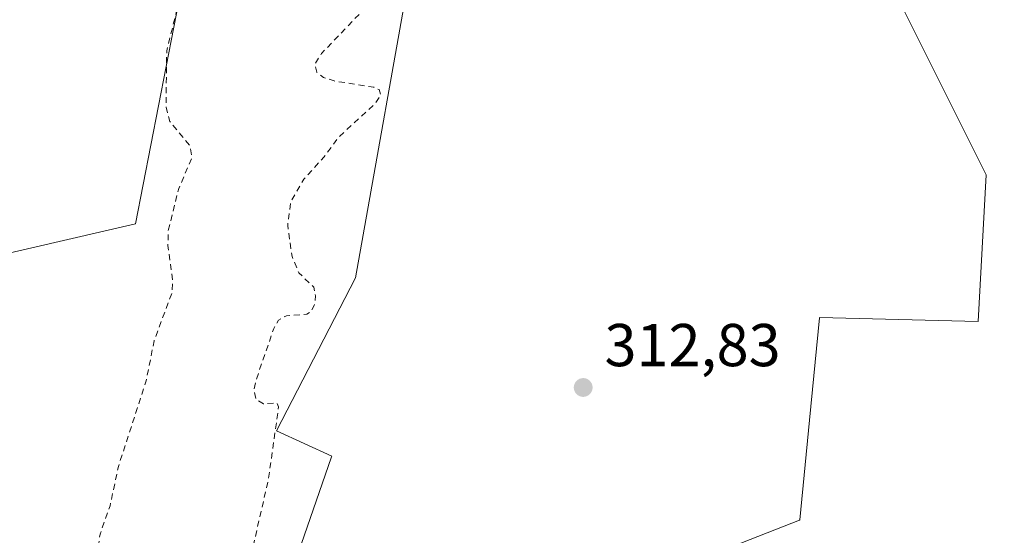
# Model space of a CAD drawing. Units: metres. Extents: x 614918 to 618388, y 4690051 to 4692422.
# Drawn here: x 616679 to 616842, y 4691044 to 4691129 of the extents above; entities that cross this region are included whole.
import ezdxf

# ---------------------------------------------------------------- set-up
doc = ezdxf.new("R2010")
doc.units = ezdxf.units.M
doc.header["$MEASUREMENT"] = 0
doc.linetypes.add('DGN Style 2', pattern=[1.6480167562047852, 0.988810053722871, -0.6592067024819142])
for name, color, linetype, lineweight in [('Arbolado forestal CxS', 92, 'Continuous', 0), ('Curva de nivel auxiliar', 30, 'DGN Style 2', 0), ('Pastizal CxS', 92, 'Continuous', 0), ('Punto de cota en terreno', 7, 'Continuous', 0), ('Rótulo de punto de cota en terreno', 7, 'Continuous', 0), ('Suelo desnudo CxS', 253, 'Continuous', 0)]:
    doc.layers.add(name, color=color, linetype=linetype, lineweight=lineweight)
doc.styles.add('Style-Arial', font='txt')

# ---------------------------------------------------------------- blocks, each defined once
blk = doc.blocks.new('5PATER')
at = {"layer": 'Suelo desnudo CxS', "linetype": 'Continuous', "lineweight": 0}
h = blk.add_hatch(color=51, dxfattribs=at)
edge = h.paths.add_edge_path()
edge.add_ellipse((0, 0), major_axis=(-0.1095731443231308, -0.1110710700762829), ratio=0.9994222409660322, start_angle=0, end_angle=360)

msp = doc.modelspace()

# ---------------------------------------------------------------- linework, layer by layer
at = {"layer": 'Arbolado forestal CxS', "color": 92, "linetype": 'Continuous', "lineweight": 0}
for points in [[(616680.1775000002, 4691264.819499999, 312.9799999999959), (616708.6058999998, 4691229.892300001, 313.0717000000004), (616725.7134999996, 4691210.0481, 311.9311000000016), (616747.1996999999, 4691235.467599999, 313.320200000002), (616755.0932, 4691251.615300001, 313.9274000000005), (616765.8907000005, 4691242.897100001, 313.6388000000007), (616774.9786, 4691235.0022, 314.1024999999936), (616775.0236999998, 4691234.963099999, 314.0993000000017), (616768.7721999995, 4691215.838300001, 313.8028000000049), (616754.1748000003, 4691193.797800001, 312.5660000000062), (616754.1617000002, 4691193.7237, 312.5657999999967), (616744.9055000005, 4691142.033700001, 313.0552000000025), (616735.0261000004, 4691086.544700001, 313.3911999999983), (616735.0214000001, 4691086.535499999, 313.3907999999938), (616735.0165999997, 4691086.5262, 313.3902999999991), (616721.9370999997, 4691061.182700001, 312.4934000000067), (616721.9461000003, 4691061.1786, 312.4940000000061), (616721.9550000001, 4691061.174500001, 312.4946999999956), (616731.0856999997, 4691056.982799999, 312.9070000000065), (616731.0579000004, 4691056.9023, 312.9069000000018), (616718.5749000004, 4691020.8157, 312.7201999999961)], [(616539.8578000005, 4691263.7499, 312.3549999999959), (616537.2143000001, 4691224.258099999, 312.6242000000057), (616532.8689000001, 4691199.338500001, 311.9220999999961), (616542.9937000005, 4691179.2905, 311.3564999999944), (616553.1031, 4691138.263499999, 311.8122000000003), (616566.1475000001, 4691083.971700001, 311.3396999999969), (616581.3481000002, 4691047.047700001, 311.8175000000047), (616578.7215, 4691018.800100001, 310.7819000000018), (616583.3173000002, 4690983.326300001, 309.695000000007), (616586.8419000005, 4690964.4233, 309.5031000000017), (616600.8687000005, 4690941.310500001, 310.2758000000031), (616610.3024000004, 4690923.149300001, 310.2874000000011), (616623.9681000002, 4690918.0581, 310.8485999999975), (616636.2931000004, 4690925.178900001, 312.7939000000042), (616650.9994999999, 4690965.0233, 312.6842000000034), (616661.1306999996, 4690998.105900001, 312.9918999999936), (616662.4441999998, 4691031.6095, 312.9388999999938), (616660.6506000003, 4691068.291099999, 313.0369000000064), (616670.2067, 4691088.913100001, 313.1156000000047), (616698.6054999996, 4691095.462300001, 312.8937000000006), (616711.2890999997, 4691160.676700001, 312.3919000000024), (616676.8938999996, 4691201.096999999, 313.0532999999996), (616655.8816999998, 4691260.878900001, 312.9045999999944)], [(616539.8578000005, 4691263.7499, 312.3549999999959), (616537.2143000001, 4691224.258099999, 312.6242000000057), (616532.8689000001, 4691199.338500001, 311.9220999999961), (616542.9937000005, 4691179.2905, 311.3564999999944), (616553.1031, 4691138.263499999, 311.8122000000003), (616566.1475000001, 4691083.971700001, 311.3396999999969), (616581.3481000002, 4691047.047700001, 311.8175000000047), (616578.7215, 4691018.800100001, 310.7819000000018), (616583.3173000002, 4690983.326300001, 309.695000000007), (616586.8419000005, 4690964.4233, 309.5031000000017), (616600.8687000005, 4690941.310500001, 310.2758000000031), (616610.3024000004, 4690923.149300001, 310.2874000000011), (616623.9681000002, 4690918.0581, 310.8485999999975), (616636.2931000004, 4690925.178900001, 312.7939000000042), (616650.9994999999, 4690965.0233, 312.6842000000034), (616661.1306999996, 4690998.105900001, 312.9918999999936), (616662.4441999998, 4691031.6095, 312.9388999999938), (616660.6506000003, 4691068.291099999, 313.0369000000064), (616670.2067, 4691088.913100001, 313.1156000000047), (616698.6054999996, 4691095.462300001, 312.8937000000006), (616711.2890999997, 4691160.676700001, 312.3919000000024), (616676.8938999996, 4691201.096999999, 313.0532999999996), (616655.8816999998, 4691260.878900001, 312.9045999999944)], [(616774.9786, 4691235.0022, 314.1024999999936), (616775.0236999998, 4691234.963099999, 314.0993000000017), (616768.7721999995, 4691215.838300001, 313.8028000000049), (616754.1748000003, 4691193.797800001, 312.5660000000062), (616754.1617000002, 4691193.7237, 312.5657999999967), (616744.9055000005, 4691142.033700001, 313.0552000000025), (616735.0261000004, 4691086.544700001, 313.3911999999983), (616735.0214000001, 4691086.535499999, 313.3907999999938), (616735.0165999997, 4691086.5262, 313.3902999999991), (616721.9370999997, 4691061.182700001, 312.4934000000067), (616721.9461000003, 4691061.1786, 312.4940000000061), (616721.9550000001, 4691061.174500001, 312.4946999999956), (616731.0856999997, 4691056.982799999, 312.9070000000065), (616731.0579000004, 4691056.9023, 312.9069000000018), (616718.5749000004, 4691020.8157, 312.7201999999961)], [(616793.4462000001, 4691040.475299999, 312.8307000000059), (616808.5491000004, 4691046.3869, 313.2173000000039), (616808.5637999997, 4691046.469000001, 313.2176999999938), (616810.1841000002, 4691062.9308, 313.030899999998), (616811.8464000003, 4691079.8903, 313.2780999999959), (616811.8547, 4691079.975099999, 313.277900000001), (616838.1039000005, 4691079.318499999, 313.146900000007), (616838.1123000003, 4691079.318299999, 313.1465999999928), (616838.1206999999, 4691079.3181, 313.1462999999931), (616839.4335000003, 4691103.625200001, 313.2421000000031), (616825.6442, 4691131.216200001, 313.323000000004), (616813.1688000001, 4691172.6033, 313.4532999999938), (616801.1168999998, 4691196.438300001, 313.4939000000013), (616797.0466999998, 4691215.8463, 313.5014999999985), (616826.4396000003, 4691190.326500001, 314.1202999999951), (616877.6886999998, 4691144.6961, 314.1463999999978), (616893.6370999999, 4691130.616900001, 314.2084999999934), (616939.5493000001, 4691074.8543, 314.0051999999997), (616911.0714999996, 4691049.483100001, 315.1245000000054), (616900.7133, 4691045.516100001, 314.727899999998), (616900.7406000001, 4691045.4497, 314.7315999999992), (616886.6681000004, 4691040.060500001, 315.2526999999973)], [(616793.4462000001, 4691040.475299999, 312.8307000000059), (616808.5491000004, 4691046.3869, 313.2173000000039), (616808.5637999997, 4691046.469000001, 313.2176999999938), (616810.1841000002, 4691062.9308, 313.030899999998), (616811.8464000003, 4691079.8903, 313.2780999999959), (616811.8547, 4691079.975099999, 313.277900000001), (616838.1039000005, 4691079.318499999, 313.146900000007), (616838.1123000003, 4691079.318299999, 313.1465999999928), (616838.1206999999, 4691079.3181, 313.1462999999931), (616839.4335000003, 4691103.625200001, 313.2421000000031), (616825.6442, 4691131.216200001, 313.323000000004), (616813.1688000001, 4691172.6033, 313.4532999999938), (616801.1168999998, 4691196.438300001, 313.4939000000013), (616797.0466999998, 4691215.8463, 313.5014999999985)]]:
    msp.add_polyline3d(points, dxfattribs=at)
at = {"layer": 'Curva de nivel auxiliar', "color": 30, "linetype": 'DGN Style 2', "lineweight": 0, "elevation": 312.5, "flags": 128}
msp.add_lwpolyline([(616598.3899999997, 4691390.1601), (616597.4600000001, 4691390.390100001), (616596.0499999998, 4691389.9801), (616595.3499999996, 4691389.2601), (616594.6900000004, 4691387.1601), (616594.8200000003, 4691385.450099999), (616595.5499999998, 4691383.9901), (616596.6799999997, 4691382.9101), (616600.0999999996, 4691381.620100001), (616603.0999999996, 4691381.600099999), (616608.8099999996, 4691383.4001), (616609.8700000001, 4691383.280099999), (616611.2599999999, 4691382.300100001), (616612.6200000001, 4691380.190099999), (616613.1600000003, 4691377.6501), (616613, 4691375.6801), (616611.6799999997, 4691371.1601), (616611.8300000001, 4691369.3201), (616612.2699999996, 4691368.1601), (616613.3399999999, 4691366.720100001), (616616.6299999999, 4691364.0001), (616614.9800000006, 4691363.1801), (616606.7199999997, 4691362.270099999), (616604.9199999999, 4691362.550100001), (616603.3499999996, 4691363.350099999), (616600.4900000002, 4691366.450099999), (616596.6600000003, 4691369.670100001), (616593.8300000001, 4691375.460100001), (616588.3099999996, 4691384.9101), (616587.3700000001, 4691385.890100001), (616586.2400000002, 4691386.020099999), (616585.1100000005, 4691385.100099999), (616583.9000000004, 4691383.0001), (616583.3799999999, 4691381.1501), (616583.4500000002, 4691379.1801), (616584.9900000002, 4691376.380100001), (616589.3099999996, 4691372.380100001), (616589.8899999997, 4691371.3301), (616590.1500000004, 4691369.550100001), (616589.7400000002, 4691367.770099999), (616587.5599999996, 4691362.5601), (616587.9000000004, 4691356.300100001), (616585.6200000001, 4691352.4001), (616583.5899999999, 4691346.7301), (616581.9699999997, 4691343.840100001), (616579.8099999996, 4691342.0001), (616578.4699999997, 4691341.6501), (616577.5499999998, 4691341.8101), (616572.1699999999, 4691345.030099999), (616566.9600000001, 4691348.850099999), (616564.8600000005, 4691349.530099999), (616563.3899999997, 4691348.920100001), (616559.5999999996, 4691345.390100001), (616552.0899999999, 4691342.090100001), (616549.75, 4691340.690099999), (616548.5, 4691339.5001), (616548.3399999999, 4691338.140100001), (616552.1399999997, 4691335.5801), (616553.1500000004, 4691334.3201), (616553.3799999999, 4691333.3301), (616551.8099999996, 4691327.950099999), (616550.6500000004, 4691320.6501), (616549.1299999999, 4691316.690099999), (616548.9500000002, 4691314.850099999), (616549.3799999999, 4691314.170100001), (616550.0499999998, 4691314.3301), (616552.9199999999, 4691318.420100001), (616553.75, 4691318.9301), (616554.4299999997, 4691318.4101), (616554.9400000004, 4691317.0601), (616555, 4691314.110099999), (616554.5700000003, 4691312.2501), (616553.0099999999, 4691308.4301), (616551.1600000003, 4691300.450099999), (616548.2000000002, 4691295.1601), (616546.1200000001, 4691287.3101), (616546.4100000003, 4691285.8301), (616547.4900000002, 4691285.4801), (616549.5199999996, 4691285.6801), (616549.7800000003, 4691285.4001), (616549.6299999999, 4691284.780099999), (616546.8700000001, 4691279.0101), (616542.7000000002, 4691275.590100001), (616540.7999999998, 4691273.0601), (616538.9600000001, 4691266.030099999), (616536.5300000003, 4691258.440099999), (616536.1299999999, 4691256.120100001), (616532.7599999999, 4691251.420100001), (616532, 4691249.720100001), (616531.7000000002, 4691247.970100001), (616531.8499999996, 4691246.360099999), (616532.3799999999, 4691245.470100001), (616534.4299999997, 4691243.6501), (616534.9800000006, 4691242.2301), (616534.5999999996, 4691241.420100001), (616531.1200000001, 4691237.440099999), (616529.8200000003, 4691234.7401), (616528.8499999996, 4691228.110099999), (616526.4400000004, 4691220.590100001), (616525.7699999996, 4691215.0001), (616526.0499999998, 4691211.800100001), (616527.4299999997, 4691208.2501), (616528.9199999999, 4691206.530099999), (616530.7699999996, 4691206.0701), (616531.5700000003, 4691206.520099999), (616532.0999999996, 4691207.370100001), (616534.0800000001, 4691215.6601), (616533.4600000001, 4691217.1601), (616531.2199999997, 4691219.7501), (616531.0999999996, 4691220.620100001), (616532.3499999996, 4691222.130100001), (616536.2000000002, 4691223.020099999), (616537.2800000003, 4691224.0701), (616537.7800000003, 4691225.0801), (616538.7300000006, 4691234.640100001), (616540.3099999996, 4691241.0001), (616541.0899999999, 4691245.720100001), (616541.8099999996, 4691247.370100001), (616542.2599999999, 4691247.590100001), (616542.6900000004, 4691247.4101), (616543.3300000001, 4691245.9101), (616544, 4691236.5101), (616544.6100000005, 4691235.700099999), (616548.75, 4691233.290100001), (616550.5199999996, 4691231.0101), (616550.7199999997, 4691229.1501), (616550.4100000003, 4691227.1801), (616547.7999999998, 4691219.5801), (616546.1799999997, 4691216.440099999), (616544.2100000001, 4691215.170100001), (616544.5999999996, 4691211.2501), (616541.7800000003, 4691203.890100001), (616541.3700000001, 4691200.050100001), (616541.75, 4691198.370100001), (616542.7199999997, 4691197.3301), (616550.2699999996, 4691193.620100001), (616551.1399999997, 4691192.840100001), (616551.8600000005, 4691191.290100001), (616552.2400000002, 4691185.940099999), (616551.6100000005, 4691184.630100001), (616549.54, 4691183.960100001), (616548.5, 4691182.970100001), (616548.1100000005, 4691182.040100001), (616547.6900000004, 4691178.7501), (616544.25, 4691173.890100001), (616544.04, 4691172.720100001), (616544.25, 4691170.8101), (616546.5199999996, 4691162.0701), (616549.0199999996, 4691156.7501), (616552.2800000003, 4691152.350099999), (616555.6799999997, 4691145.090100001), (616556.4500000002, 4691144.140100001), (616559.1500000004, 4691142.380100001), (616559.5999999996, 4691141.790100001), (616559.4900000002, 4691141.0801), (616557.7000000002, 4691137.870100001), (616557.5, 4691135.200099999), (616559.1699999999, 4691130.380100001), (616562.9000000004, 4691123.520099999), (616564.0800000001, 4691122.460100001), (616565.5700000003, 4691122.3101), (616569.5499999998, 4691126.3301), (616571.6799999997, 4691127.2501), (616573.4600000001, 4691127.290100001), (616576.1399999997, 4691126.340100001), (616578.9400000004, 4691124.5701), (616583.2100000001, 4691121.210100001), (616584.6100000005, 4691119.2401), (616584.8200000003, 4691116.540100001), (616582.7000000002, 4691111.860099999), (616582.2400000002, 4691110.120100001), (616583.6200000001, 4691104.0101), (616583.6299999999, 4691101.450099999), (616581.2999999998, 4691093.710100001), (616578.9100000003, 4691089.380100001), (616578.4100000003, 4691087.8301), (616578.79, 4691086.190099999), (616581.7000000002, 4691081.090100001), (616582.4400000004, 4691078.640100001), (616582.2999999998, 4691072.800100001), (616580.3200000003, 4691065.700099999), (616580.7599999999, 4691063.530099999), (616581.7800000003, 4691062.790100001), (616582.4000000004, 4691063.130100001), (616583.2300000006, 4691064.3301), (616586.5999999996, 4691072.630100001), (616588.4800000006, 4691080.720100001), (616592.25, 4691092.870100001), (616593.1500000004, 4691098.100099999), (616593.7800000003, 4691105.0801), (616595.0999999996, 4691111.6801), (616594.7400000002, 4691119.720100001), (616600.4500000002, 4691126.9301), (616603.7000000002, 4691132.8301), (616608.1100000005, 4691147.3101), (616610.2000000002, 4691156.2301), (616612.75, 4691162.720100001), (616614.79, 4691169.8201), (616616.9199999999, 4691173.7301), (616621.6799999997, 4691179.770099999), (616628.2699999996, 4691195.5001), (616630.4100000003, 4691202.6801), (616632.75, 4691207.470100001), (616634.3799999999, 4691212.610099999), (616634.7300000006, 4691215.2401), (616634.3099999996, 4691220.8201), (616635.25, 4691224.7501), (616636.4500000002, 4691226.7301), (616637.0300000003, 4691227.1801), (616637.3099999996, 4691227.040100001), (616637.5199999996, 4691218.0101), (616637.9900000002, 4691216.3101), (616638.4699999997, 4691215.690099999), (616639.0800000001, 4691215.4801), (616640.0599999996, 4691215.860099999), (616640.8200000003, 4691216.620100001), (616645.6100000005, 4691222.3101), (616646.6900000004, 4691224.380100001), (616647.3499999996, 4691228.040100001), (616647.2400000002, 4691231.880100001), (616645.3300000001, 4691239.4301), (616644.6299999999, 4691244.720100001), (616644.7800000003, 4691253.9301), (616645.4500000002, 4691257.860099999), (616646.1699999999, 4691258.850099999), (616647.1600000003, 4691259.2601), (616647.7300000006, 4691258.9101), (616648.2199999997, 4691257.4101), (616648.6500000004, 4691251.190099999), (616648.2199999997, 4691243.960100001), (616648.9199999999, 4691237.790100001), (616649.2199999997, 4691236.8301), (616648.9900000002, 4691231.860099999), (616649.3099999996, 4691230.0101), (616650, 4691229.420100001), (616651.8300000001, 4691231.0101), (616652.1500000004, 4691229.340100001), (616650.4000000004, 4691223.9101), (616651, 4691221.2401), (616648.2100000001, 4691216.370100001), (616647.0800000001, 4691212.8301), (616646.5700000003, 4691207.520099999), (616647.1299999999, 4691202.2301), (616647.04, 4691200.220100001), (616643.2000000002, 4691184.710100001), (616641.5700000003, 4691168.090100001), (616636.5700000003, 4691153.970100001), (616633.5999999996, 4691143.9801), (616628.8799999999, 4691133.780099999), (616625.25, 4691123.970100001), (616620.6900000004, 4691104.850099999), (616616.1799999997, 4691090.590100001), (616615.0800000001, 4691083.4901), (616613.7699999996, 4691077.6801), (616610.8499999996, 4691070.4001), (616610.0800000001, 4691062.050100001), (616607.4900000002, 4691053.1501), (616607.04, 4691049.370100001), (616607.4100000003, 4691046.390100001), (616608.2100000001, 4691044.890100001), (616609.7800000003, 4691044.860099999), (616609.8899999997, 4691043.4001), (616608.3899999997, 4691036.670100001), (616606.3899999997, 4691022.0701), (616603.8499999996, 4691013.210100001), (616603.25, 4691005.6801), (616603.4699999997, 4690998.690099999), (616600.5499999998, 4690987.040100001), (616600.2100000001, 4690982.5801), (616600.6900000004, 4690980.780099999), (616602.9400000004, 4690976.130100001), (616604.2699999996, 4690972.090100001), (616609.2300000006, 4690961.7501), (616611.8399999999, 4690954.6601), (616613.2400000002, 4690952.5101), (616615.4299999997, 4690950.2501), (616618.0800000001, 4690948.700099999), (616618.9699999997, 4690948.520099999), (616619.5099999999, 4690948.8301), (616619.5300000003, 4690949.970100001), (616618.6500000004, 4690952.530099999), (616620.6299999999, 4690957.920100001), (616621.2599999999, 4690961.710100001), (616621.9400000004, 4690963.0801), (616622.8300000001, 4690963.0701), (616624.7699999996, 4690961.800100001), (616625.79, 4690960.800100001), (616626.2199999997, 4690959.8101), (616626.2400000002, 4690952.390100001), (616624.4900000002, 4690944.890100001), (616624.1299999999, 4690935.440099999), (616628.3300000001, 4690922.420100001), (616630.04, 4690918.600099999), (616632.4000000004, 4690914.690099999), (616633.0300000003, 4690912.8101), (616633.4600000001, 4690909.4801), (616633.04, 4690904.360099999), (616633.5899999999, 4690899.0701), (616633.8300000001, 4690886.120100001), (616634.2699999996, 4690884.2401), (616636.5700000003, 4690879.220100001), (616638.1799999997, 4690868.770099999), (616639.9699999997, 4690876.130100001), (616640.7300000006, 4690883.3301), (616640.2699999996, 4690887.590100001), (616638.4199999999, 4690894.1501), (616638.4699999997, 4690897.390100001), (616639.1600000003, 4690900.4001), (616639.7300000006, 4690901.290100001), (616640.9500000002, 4690901.890100001), (616642.3700000001, 4690901.7301), (616643.5499999998, 4690900.8101), (616644.3399999999, 4690898.640100001), (616644.3200000003, 4690893.550100001), (616644.7300000006, 4690892.860099999), (616646.0300000003, 4690892.610099999), (616648.2999999998, 4690893.370100001), (616651.1799999997, 4690895.130100001), (616656.4699999997, 4690900.5801), (616661.7100000001, 4690902.210100001), (616661.7800000003, 4690902.6501), (616660.2100000001, 4690905.280099999), (616660.04, 4690906.8301), (616660.6900000004, 4690908.360099999), (616664.4699999997, 4690912.600099999), (616665.6699999999, 4690915.4301), (616666.29, 4690918.7601), (616667.3700000001, 4690930.5701), (616667.9600000001, 4690933.1801), (616669.3399999999, 4690935.200099999), (616672.9800000006, 4690937.5801), (616673.8600000005, 4690938.920100001), (616673.9699999997, 4690940.350099999), (616673.3499999996, 4690942.4301), (616669.8899999997, 4690947.550100001), (616669.6399999997, 4690948.940099999), (616671.75, 4690956.120100001), (616671.1799999997, 4690962.1601), (616671.2999999998, 4690964.030099999), (616672.1699999999, 4690965.6801), (616674.5099999999, 4690968.220100001), (616675.4199999999, 4690970.960100001), (616675.7599999999, 4690976.880100001), (616676.9600000001, 4690983.370100001), (616676.6299999999, 4690985.640100001), (616675.2800000003, 4690989.4301), (616675.5199999996, 4690995.4301), (616676.1799999997, 4690997.780099999), (616678.0499999998, 4691000.220100001), (616678.8300000001, 4691001.890100001), (616679.0499999998, 4691003.700099999), (616678.1600000003, 4691007.940099999), (616678.6799999997, 4691009.5001), (616680.5199999996, 4691012.540100001), (616680.9699999997, 4691014.040100001), (616680.7699999996, 4691015.040100001), (616679.2000000002, 4691018.0001), (616679.8099999996, 4691019.0701), (616682.5800000001, 4691021.950099999), (616683.8399999999, 4691024.440099999), (616683.7800000003, 4691026.030099999), (616682.5300000003, 4691029.0701), (616681.8300000001, 4691031.9901), (616681.5999999996, 4691036.770099999), (616681.8499999996, 4691040.6601), (616682.1600000003, 4691041.620100001), (616682.9100000003, 4691042.1801), (616683.7199999997, 4691041.8101), (616684.1200000001, 4691041.0701), (616685.6100000005, 4691036.040100001), (616685.4600000001, 4691031.220100001), (616686.0300000003, 4691030.110099999), (616687.0800000001, 4691030.4001), (616688.2400000002, 4691031.630100001), (616691.4699999997, 4691037.790100001), (616692.1200000001, 4691039.7401), (616692.7400000002, 4691044.050100001), (616694.3899999997, 4691048.7401), (616695.7699999996, 4691055.270099999), (616700.3799999999, 4691069.460100001), (616701.6900000004, 4691076.110099999), (616704.6699999999, 4691084.100099999), (616704.79, 4691086.0101), (616703.9699999997, 4691091.870100001), (616704.0300000003, 4691094.380100001), (616705.7599999999, 4691101.3101), (616707.9500000002, 4691106.420100001), (616707.6299999999, 4691108.370100001), (616704.2800000003, 4691112.440099999), (616703.6600000003, 4691114.8301), (616703.7800000003, 4691124.1501), (616705.4000000004, 4691130.710100001), (616705.5899999999, 4691132.6601), (616704.6900000004, 4691142.9901), (616704.1399999997, 4691145.420100001), (616701.1500000004, 4691151.7301), (616694.4000000004, 4691173.300100001), (616689.0700000003, 4691186.0101), (616687.8899999997, 4691190.280099999), (616687.4699999997, 4691194.020099999), (616685.8700000001, 4691198.1501), (616684.7100000001, 4691202.300100001), (616681.4299999997, 4691208.620100001), (616678.3899999997, 4691219.670100001), (616675.25, 4691225.970100001), (616674.25, 4691229.8101), (616673.3899999997, 4691235.780099999), (616670.2699999996, 4691240.5801), (616670.0899999999, 4691242.130100001), (616670.8499999996, 4691245.4101), (616670.7000000002, 4691246.290100001), (616667.0499999998, 4691251.3201), (616661.6399999997, 4691261.1801), (616659.7699999996, 4691265.470100001), (616657.1500000004, 4691272.340100001), (616654.0800000001, 4691283.280099999), (616652.2300000006, 4691288.170100001), (616649.5099999999, 4691293.470100001), (616647.8200000003, 4691297.9001), (616643.7199999997, 4691310.2501), (616641.4500000002, 4691318.6501), (616638.5999999996, 4691323.020099999), (616635.3399999999, 4691327.0801), (616633.1399999997, 4691329.130100001), (616630.2599999999, 4691330.790100001), (616628.54, 4691334.290100001), (616627.5499999998, 4691340.670100001), (616628.0099999999, 4691342.050100001), (616629.6900000004, 4691343.270099999), (616631.7699999996, 4691343.6501), (616633.4600000001, 4691342.7501), (616634.5599999996, 4691340.270099999), (616635.0700000003, 4691337.0601), (616636.5599999996, 4691335.120100001), (616638.4299999997, 4691333.970100001), (616639.7199999997, 4691333.6801), (616640.8300000001, 4691333.860099999), (616644.0099999999, 4691335.6501), (616644.6799999997, 4691335.360099999), (616647.9000000004, 4691332.4901), (616648.04, 4691331.020099999), (616647.5999999996, 4691326.940099999), (616648.25, 4691323.9001), (616657.0700000003, 4691302.3101), (616660.1299999999, 4691292.450099999), (616665.2300000006, 4691281.860099999), (616669.8099999996, 4691268.5101), (616672.8499999996, 4691261.920100001), (616674.3200000003, 4691257.030099999), (616674.8899999997, 4691252.790100001), (616675.5899999999, 4691250.4101), (616676.8700000001, 4691248.100099999), (616679.1399999997, 4691245.0601), (616681.1200000001, 4691240.7601), (616682.0800000001, 4691237.5701), (616682.3200000003, 4691234.110099999), (616682.6900000004, 4691233.090100001), (616684.2599999999, 4691231.2601), (616688.6900000004, 4691227.350099999), (616690.5599999996, 4691224.720100001), (616692.2999999998, 4691220.610099999), (616692.8700000001, 4691215.670100001), (616693.7199999997, 4691212.7601), (616694.6299999999, 4691211.1801), (616697.6500000004, 4691207.780099999), (616699.5800000001, 4691204.5701), (616702.0899999999, 4691196.890100001), (616705.9800000006, 4691190.8201), (616707.7699999996, 4691189.0001), (616713.7599999999, 4691184.780099999), (616718.4500000002, 4691180.170100001), (616721.0199999996, 4691178.190099999), (616715.5, 4691177.210100001), (616713.3799999999, 4691176.0101), (616711.6900000004, 4691174.340100001), (616710.9500000002, 4691172.600099999), (616710.8399999999, 4691169.970100001), (616711.5899999999, 4691166.6801), (616712.6699999999, 4691164.920100001), (616715.8099999996, 4691162.9001), (616718.0700000003, 4691162.200099999), (616722.7400000002, 4691163.6501), (616723.5700000003, 4691163.6601), (616724.1100000005, 4691162.600099999), (616722.9800000006, 4691159.800100001), (616723.2999999998, 4691157.870100001), (616724.1699999999, 4691156.850099999), (616726.7999999998, 4691156.0701), (616728.3200000003, 4691153.850099999), (616729.1100000005, 4691153.960100001), (616729.3499999996, 4691154.520099999), (616729.0800000001, 4691156.540100001), (616730.6100000005, 4691160.950099999), (616731.54, 4691167.610099999), (616731.4400000004, 4691171.050100001), (616732.2100000001, 4691173.860099999), (616735.0099999999, 4691178.3101), (616736.6200000001, 4691182.1601), (616737.9199999999, 4691183.670100001), (616738.7100000001, 4691183.890100001), (616740, 4691183.4101), (616741.1500000004, 4691182.270099999), (616742.79, 4691179.780099999), (616743.5199999996, 4691179.700099999), (616744.0499999998, 4691180.090100001), (616744.2300000006, 4691182.0101), (616742.8399999999, 4691187.270099999), (616742.75, 4691189.720100001), (616743.6500000004, 4691191.1501), (616747.7000000002, 4691195.2401), (616751.9199999999, 4691203.670100001), (616754.6900000004, 4691207.440099999), (616755.1100000005, 4691208.770099999), (616754.4500000002, 4691212.090100001), (616754.8399999999, 4691213.9001), (616756.8399999999, 4691217.370100001), (616758.1100000005, 4691218.540100001), (616759.4500000002, 4691219.130100001), (616760.3799999999, 4691219.040100001), (616761.7300000006, 4691218.0801), (616765.9000000004, 4691211.370100001), (616770.6500000004, 4691207.640100001), (616775.6500000004, 4691198.3201), (616777.0099999999, 4691197.5001), (616780.1399999997, 4691196.9001), (616785.3200000003, 4691193.4301), (616790.2199999997, 4691185.130100001), (616790.4199999999, 4691183.200099999), (616789.5099999999, 4691181.7301), (616787.3499999996, 4691181.440099999), (616784.2300000006, 4691182.210100001), (616780.6500000004, 4691184.210100001), (616779.6799999997, 4691185.220100001), (616779.1100000005, 4691186.6801), (616778.8700000001, 4691189.8201), (616778.3499999996, 4691190.6501), (616776.2300000006, 4691192.110099999), (616774.9699999997, 4691192.170100001), (616774.9100000003, 4691191.5001), (616776.9800000006, 4691188.3301), (616776.7699999996, 4691186.280099999), (616772.7699999996, 4691179.0801), (616768.0700000003, 4691176.040100001), (616766.2000000002, 4691173.380100001), (616765.4199999999, 4691170.9901), (616764.5099999999, 4691164.770099999), (616759.75, 4691150.9301), (616758.0800000001, 4691149.7401), (616755.2699999996, 4691149.470100001), (616752.8300000001, 4691149.9301), (616747.7999999998, 4691151.5601), (616745.2999999998, 4691151.790100001), (616743.4600000001, 4691151.2601), (616742.4199999999, 4691150.5701), (616741.0099999999, 4691148.520099999), (616740, 4691145.390100001), (616739.0700000003, 4691137.5001), (616737.4400000004, 4691133.120100001), (616735.7000000002, 4691130.270099999), (616729.4100000003, 4691123.710100001), (616728.2999999998, 4691121.920100001), (616728.6399999997, 4691120.600099999), (616729.7199999997, 4691119.7301), (616731.5199999996, 4691119.1501), (616738.0800000001, 4691118.100099999), (616738.9299999997, 4691117.710100001), (616739.2100000001, 4691116.850099999), (616738.2100000001, 4691115.300100001), (616732.2999999998, 4691109.9101), (616729.7599999999, 4691106.5001), (616726.4900000002, 4691102.880100001), (616724.3200000003, 4691099.130100001), (616723.7999999998, 4691095.190099999), (616724.5199999996, 4691090.0701), (616725.6399999997, 4691087.360099999), (616728.1100000005, 4691085.0001), (616728.4100000003, 4691083.5701), (616728.25, 4691082.0601), (616727.6900000004, 4691080.960100001), (616726.9600000001, 4691080.4901), (616723.5899999999, 4691080.2501), (616722.2699999996, 4691079.5101), (616721.5, 4691078.130100001), (616718.6100000005, 4691069.720100001), (616718.2199999997, 4691068.0001), (616718.5499999998, 4691066.380100001), (616719.7800000003, 4691065.6601), (616722, 4691065.8301), (616722.2999999998, 4691065.140100001), (616720.5999999996, 4691053.110099999), (616718.1900000004, 4691042.520099999), (616718.0199999996, 4691039.2601), (616717.4299999997, 4691037.920100001), (616716.6500000004, 4691037.210100001), (616715.1500000004, 4691036.440099999), (616711.75, 4691035.520099999), (616710.5499999998, 4691034.6501), (616709.9900000002, 4691033.790100001), (616709.5700000003, 4691032.200099999), (616709.5800000001, 4691026.800100001), (616707.8300000001, 4691020.470100001), (616707.8099999996, 4691014.6601), (616707.3499999996, 4691012.120100001), (616704.29, 4691003.5801), (616703.3099999996, 4691002.100099999), (616701.1299999999, 4691000.040100001), (616700.7100000001, 4690999.0701), (616701.1900000004, 4690996.220100001), (616703.8300000001, 4690992.170100001), (616704.2199999997, 4690990.5801), (616704.4299999997, 4690983.360099999), (616703.5700000003, 4690976.380100001), (616704.0999999996, 4690967.5001), (616702.8700000001, 4690954.2601), (616703.7000000002, 4690946.170100001), (616704.3099999996, 4690944.4301), (616705.6600000003, 4690942.1801), (616706.0700000003, 4690939.7501), (616705.7400000002, 4690937.190099999), (616704.3899999997, 4690933.780099999), (616704, 4690931.8101), (616703.6799999997, 4690923.4801), (616703.9299999997, 4690919.520099999), (616704.6500000004, 4690918.140100001), (616705.8700000001, 4690917.5701), (616707.0700000003, 4690917.7401), (616709.6299999999, 4690919.110099999), (616710.8200000003, 4690916.4801), (616712.5, 4690915.4901), (616715.0300000003, 4690915.7601), (616716.7699999996, 4690917.140100001), (616718.2199999997, 4690919.970100001), (616718.8799999999, 4690923.6501), (616718.7400000002, 4690926.120100001), (616717.6500000004, 4690930.7601), (616717.7400000002, 4690934.0701), (616718.2699999996, 4690935.630100001), (616719.8700000001, 4690937.850099999), (616720.4400000004, 4690939.210100001), (616720.5599999996, 4690941.100099999), (616720.0700000003, 4690944.290100001), (616720.2599999999, 4690945.5601), (616720.6699999999, 4690946.0701), (616721.3600000005, 4690946.110099999), (616722.6600000003, 4690945.0101), (616724.2599999999, 4690942.120100001), (616724.3300000001, 4690938.460100001), (616725.0899999999, 4690938.040100001), (616727.1500000004, 4690937.7401), (616725.2599999999, 4690934.9901), (616724.5700000003, 4690930.4801), (616724.6699999999, 4690927.380100001), (616725.5800000001, 4690923.200099999), (616725.1500000004, 4690916.780099999), (616725.4800000006, 4690914.710100001), (616726.1699999999, 4690914.120100001), (616727.1500000004, 4690913.9101), (616729.8200000003, 4690913.700099999), (616732.5999999996, 4690913.9801), (616734.0499999998, 4690913.7301), (616735.8300000001, 4690912.440099999), (616738.4500000002, 4690911.270099999), (616739.7000000002, 4690909.8301), (616740.1699999999, 4690908.790100001), (616739.8300000001, 4690907.9301), (616738.8700000001, 4690907.5601), (616734, 4690908.690099999), (616731.6299999999, 4690908.640100001), (616730.0499999998, 4690907.890100001), (616729.0899999999, 4690906.0101), (616729.0999999996, 4690904.1601), (616729.5199999996, 4690902.280099999), (616730.2800000003, 4690900.720100001), (616732.7699999996, 4690897.4001), (616734.2100000001, 4690892.190099999), (616737, 4690889.5701), (616736.9100000003, 4690888.790100001), (616734.7599999999, 4690884.420100001), (616734.3300000001, 4690881.920100001), (616734.5999999996, 4690880.630100001), (616735.4299999997, 4690880.470100001), (616736.0800000001, 4690880.840100001), (616739.6399999997, 4690884.460100001), (616741.5599999996, 4690885.880100001), (616743.5, 4690886.7301), (616744.2199999997, 4690887.7301), (616745.25, 4690890.4301), (616745.25, 4690891.3301), (616742.9900000002, 4690891.5101), (616742.5300000003, 4690891.9301), (616744.0199999996, 4690894.1601), (616744.3499999996, 4690895.280099999), (616743.3899999997, 4690899.300100001), (616743.6100000005, 4690902.590100001), (616744.1600000003, 4690905.200099999), (616747.8600000005, 4690913.280099999), (616749.2999999998, 4690914.3301), (616751.3399999999, 4690914.380100001), (616752.1100000005, 4690914.710100001), (616754.3499999996, 4690918.190099999), (616756.54, 4690920.530099999), (616757.0199999996, 4690921.9001), (616756.7699999996, 4690924.600099999), (616758.6699999999, 4690927.600099999), (616758.1299999999, 4690927.9301), (616756.4800000006, 4690927.770099999), (616755.6399999997, 4690928.350099999), (616754.8200000003, 4690931.690099999), (616753.5999999996, 4690934.6801), (616753.6399999997, 4690936.640100001), (616754.2999999998, 4690937.700099999), (616755.0300000003, 4690938.1601), (616756.8499999996, 4690938.280099999), (616757.6799999997, 4690937.6501), (616758.4000000004, 4690935.8201), (616759.3300000001, 4690934.880100001), (616761.0300000003, 4690933.960100001), (616761.8600000005, 4690934.280099999), (616762.2199999997, 4690935.2401), (616762.1100000005, 4690936.700099999), (616760.1799999997, 4690941.2601), (616760.1299999999, 4690943.3301), (616761.4600000001, 4690945.800100001), (616766.0099999999, 4690950.130100001), (616776.2800000003, 4690957.4901), (616778.75, 4690959.780099999), (616781.6900000004, 4690963.4101), (616783.0899999999, 4690963.9101), (616784.2999999998, 4690963.3201), (616785.9699999997, 4690960.960100001), (616787.3300000001, 4690959.9001), (616795.4600000001, 4690957.5001), (616796.7400000002, 4690957.3301), (616798.4299999997, 4690957.620100001), (616803.2100000001, 4690960.0001), (616804.2199999997, 4690960.030099999), (616805.5700000003, 4690959.460100001), (616806.4500000002, 4690958.350099999), (616808.0899999999, 4690954.450099999), (616809.2100000001, 4690953.550100001), (616811.5599999996, 4690952.700099999), (616812.2400000002, 4690951.5801), (616812.0099999999, 4690949.880100001), (616811.3099999996, 4690948.020099999), (616808.3799999999, 4690943.690099999), (616808.0300000003, 4690942.5801), (616808.1699999999, 4690942.0801), (616808.6699999999, 4690941.940099999), (616809.75, 4690942.340100001), (616812.1600000003, 4690944.800100001), (616813.4400000004, 4690945.6801), (616813.9800000006, 4690945.6801), (616814.3399999999, 4690945.2601), (616814.3899999997, 4690943.190099999), (616813.2000000002, 4690940.970100001), (616810.6799999997, 4690939.0801), (616807.8300000001, 4690938.2401), (616804.2100000001, 4690938.7601), (616803.2999999998, 4690937.920100001), (616802.6600000003, 4690936.4001), (616800.54, 4690927.840100001), (616801.2300000006, 4690926.1501), (616804.3899999997, 4690922.7501), (616804.9900000002, 4690921.090100001), (616804.9199999999, 4690919.940099999), (616803.4500000002, 4690917.170100001), (616793.04, 4690903.710100001), (616791.2699999996, 4690901.850099999), (616788.7100000001, 4690900.780099999), (616784.5099999999, 4690902.3201), (616782.7699999996, 4690902.1501), (616781.6600000003, 4690901.2601), (616780.9100000003, 4690899.770099999), (616780.5599999996, 4690897.4301), (616780.8700000001, 4690894.890100001), (616780.54, 4690894.3201), (616778.54, 4690893.9901), (616772.7999999998, 4690894.860099999), (616771.04, 4690894.6801), (616769.5499999998, 4690893.880100001), (616765.8700000001, 4690890.5801), (616764.8099999996, 4690888.7401), (616765.9299999997, 4690887.090100001), (616766.1500000004, 4690885.140100001), (616765.3799999999, 4690882.800100001), (616763.8700000001, 4690880.030099999), (616762.3600000005, 4690878.6601), (616759.1799999997, 4690878.6801), (616757.8300000001, 4690878.2301), (616756.1799999997, 4690876.710100001), (616753.9500000002, 4690873.630100001), (616753.6100000005, 4690871.6801), (616754.04, 4690860.9801), (616753.6500000004, 4690859.690099999), (616752.4199999999, 4690858.690099999), (616747.5800000001, 4690857.140100001), (616746.25, 4690856.0801), (616745.3899999997, 4690854.6801), (616744.9800000006, 4690852.9901), (616745.0099999999, 4690850.6501), (616747.0499999998, 4690845.5101), (616747.3300000001, 4690843.670100001), (616746.5599999996, 4690841.720100001), (616742.7199999997, 4690837.290100001), (616741.6399999997, 4690834.620100001), (616741.6900000004, 4690833.2501), (616743.2999999998, 4690828.9801), (616744.6900000004, 4690823.090100001), (616744.2400000002, 4690821.390100001), (616741.1699999999, 4690816.870100001), (616739.6900000004, 4690813.5101), (616739.5599999996, 4690811.9001), (616739.9600000001, 4690808.020099999), (616739.7599999999, 4690803.870100001), (616740.0899999999, 4690802.460100001), (616741.2100000001, 4690801.3201), (616748.4199999999, 4690800.040100001), (616749.7400000002, 4690799.460100001), (616750.3600000005, 4690798.0801), (616750.3499999996, 4690795.940099999), (616749.8700000001, 4690795.120100001), (616749.1100000005, 4690795.2501), (616746.5, 4690797.870100001), (616745.5, 4690798.4001), (616743.1299999999, 4690798.420100001), (616741.3700000001, 4690797.780099999), (616739.4400000004, 4690796.1601), (616738.2100000001, 4690793.970100001), (616737.7100000001, 4690792.1601), (616737.5, 4690786.960100001), (616737.1299999999, 4690786.100099999), (616733.8799999999, 4690784.9101), (616730.04, 4690781.040100001), (616728.6600000003, 4690780.9001), (616726.6500000004, 4690781.6801), (616725.9900000002, 4690781.2301), (616725.9400000004, 4690777.870100001), (616725.4000000004, 4690776.0801), (616724.4299999997, 4690774.420100001), (616721.7300000006, 4690771.470100001), (616720.6900000004, 4690768.7501), (616721.6600000003, 4690765.3201), (616722.2999999998, 4690761.220100001), (616726.7199999997, 4690755.520099999), (616727.9299999997, 4690753.2601), (616728.0899999999, 4690750.110099999), (616726.6799999997, 4690747.2601), (616725.3300000001, 4690745.840100001), (616720.3700000001, 4690742.3301), (616717.5899999999, 4690739.2601), (616715.4800000006, 4690738.0601), (616713.7400000002, 4690738.120100001), (616711.7400000002, 4690740.720100001), (616710.1200000001, 4690741.780099999), (616709.04, 4690741.780099999), (616708.0499999998, 4690741.380100001), (616706.8399999999, 4690739.9001), (616706.8600000005, 4690739.020099999), (616707.4500000002, 4690737.6801), (616710.7599999999, 4690734.280099999), (616711.6799999997, 4690728.780099999), (616712.0700000003, 4690727.790100001), (616713.0499999998, 4690726.7401)], dxfattribs=at)
at = {"layer": 'Pastizal CxS', "color": 92, "linetype": 'Continuous', "lineweight": 0}
for points in [[(616655.8816999998, 4691260.878900001, 312.9045999999944), (616676.8938999996, 4691201.096999999, 313.0532999999996), (616711.2890999997, 4691160.676700001, 312.3919000000024), (616698.6054999996, 4691095.462300001, 312.8937000000006), (616670.2067, 4691088.913100001, 313.1156000000047), (616660.6506000003, 4691068.291099999, 313.0369000000064), (616662.4441999998, 4691031.6095, 312.9388999999938), (616661.1306999996, 4690998.105900001, 312.9918999999936), (616650.9994999999, 4690965.0233, 312.6842000000034), (616636.2931000004, 4690925.178900001, 312.7939000000042), (616623.9681000002, 4690918.0581, 310.8485999999975), (616610.3024000004, 4690923.149300001, 310.2874000000011), (616600.8687000005, 4690941.310500001, 310.2758000000031), (616586.8419000005, 4690964.4233, 309.5031000000017), (616583.3173000002, 4690983.326300001, 309.695000000007), (616578.7215, 4691018.800100001, 310.7819000000018), (616581.3481000002, 4691047.047700001, 311.8175000000047), (616566.1475000001, 4691083.971700001, 311.3396999999969), (616553.1031, 4691138.263499999, 311.8122000000003), (616542.9937000005, 4691179.2905, 311.3564999999944), (616532.8689000001, 4691199.338500001, 311.9220999999961), (616537.2143000001, 4691224.258099999, 312.6242000000057), (616539.8578000005, 4691263.7499, 312.3549999999959)], [(616539.8578000005, 4691263.7499, 312.3549999999959), (616537.2143000001, 4691224.258099999, 312.6242000000057), (616532.8689000001, 4691199.338500001, 311.9220999999961), (616542.9937000005, 4691179.2905, 311.3564999999944), (616553.1031, 4691138.263499999, 311.8122000000003), (616566.1475000001, 4691083.971700001, 311.3396999999969), (616581.3481000002, 4691047.047700001, 311.8175000000047), (616578.7215, 4691018.800100001, 310.7819000000018), (616583.3173000002, 4690983.326300001, 309.695000000007), (616586.8419000005, 4690964.4233, 309.5031000000017), (616600.8687000005, 4690941.310500001, 310.2758000000031), (616610.3024000004, 4690923.149300001, 310.2874000000011), (616623.9681000002, 4690918.0581, 310.8485999999975), (616636.2931000004, 4690925.178900001, 312.7939000000042), (616650.9994999999, 4690965.0233, 312.6842000000034), (616661.1306999996, 4690998.105900001, 312.9918999999936), (616662.4441999998, 4691031.6095, 312.9388999999938), (616660.6506000003, 4691068.291099999, 313.0369000000064), (616670.2067, 4691088.913100001, 313.1156000000047), (616698.6054999996, 4691095.462300001, 312.8937000000006), (616711.2890999997, 4691160.676700001, 312.3919000000024), (616676.8938999996, 4691201.096999999, 313.0532999999996), (616655.8816999998, 4691260.878900001, 312.9045999999944)], [(616774.9786, 4691235.0022, 314.1024999999936), (616775.0236999998, 4691234.963099999, 314.0993000000017), (616768.7721999995, 4691215.838300001, 313.8028000000049), (616754.1748000003, 4691193.797800001, 312.5660000000062), (616754.1617000002, 4691193.7237, 312.5657999999967), (616744.9055000005, 4691142.033700001, 313.0552000000025), (616735.0261000004, 4691086.544700001, 313.3911999999983), (616735.0214000001, 4691086.535499999, 313.3907999999938), (616735.0165999997, 4691086.5262, 313.3902999999991), (616721.9370999997, 4691061.182700001, 312.4934000000067), (616721.9461000003, 4691061.1786, 312.4940000000061), (616721.9550000001, 4691061.174500001, 312.4946999999956), (616731.0856999997, 4691056.982799999, 312.9070000000065), (616731.0579000004, 4691056.9023, 312.9069000000018), (616718.5749000004, 4691020.8157, 312.7201999999961)], [(616793.4462000001, 4691040.475299999, 312.8307000000059), (616808.5491000004, 4691046.3869, 313.2173000000039), (616808.5637999997, 4691046.469000001, 313.2176999999938), (616810.1841000002, 4691062.9308, 313.030899999998), (616811.8464000003, 4691079.8903, 313.2780999999959), (616811.8547, 4691079.975099999, 313.277900000001), (616838.1039000005, 4691079.318499999, 313.146900000007), (616838.1123000003, 4691079.318299999, 313.1465999999928), (616838.1206999999, 4691079.3181, 313.1462999999931), (616839.4335000003, 4691103.625200001, 313.2421000000031), (616825.6442, 4691131.216200001, 313.323000000004), (616813.1688000001, 4691172.6033, 313.4532999999938), (616801.1168999998, 4691196.438300001, 313.4939000000013), (616797.0466999998, 4691215.8463, 313.5014999999985)], [(616718.5749000004, 4691020.8157, 312.7201999999961), (616731.0579000004, 4691056.9023, 312.9069000000018), (616731.0856999997, 4691056.982799999, 312.9070000000065), (616721.9550000001, 4691061.174500001, 312.4946999999956), (616721.9461000003, 4691061.1786, 312.4940000000061), (616721.9370999997, 4691061.182700001, 312.4934000000067), (616735.0165999997, 4691086.5262, 313.3902999999991), (616735.0214000001, 4691086.535499999, 313.3907999999938), (616735.0261000004, 4691086.544700001, 313.3911999999983), (616744.9055000005, 4691142.033700001, 313.0552000000025)], [(616825.6442, 4691131.216200001, 313.323000000004), (616839.4335000003, 4691103.625200001, 313.2421000000031), (616838.1206999999, 4691079.3181, 313.1462999999931), (616838.1123000003, 4691079.318299999, 313.1465999999928), (616838.1039000005, 4691079.318499999, 313.146900000007), (616811.8547, 4691079.975099999, 313.277900000001), (616811.8464000003, 4691079.8903, 313.2780999999959), (616810.1841000002, 4691062.9308, 313.030899999998), (616808.5637999997, 4691046.469000001, 313.2176999999938), (616808.5491000004, 4691046.3869, 313.2173000000039), (616793.4462000001, 4691040.475299999, 312.8307000000059)]]:
    msp.add_polyline3d(points, dxfattribs=at)

# ---------------------------------------------------------------- block references
at = {"layer": 'Punto de cota en terreno', "color": 7, "linetype": 'Continuous', "lineweight": 0, "xscale": 10, "yscale": 10, "zscale": 10}
msp.add_blockref('5PATER', (616772.7199999997, 4691068.369999999, 312.8300000000018), dxfattribs=at)

# ---------------------------------------------------------------- texts
at = {"layer": 'Rótulo de punto de cota en terreno', "color": 7, "linetype": 'Continuous', "lineweight": 0, "style": 'Style-Arial'}
msp.add_text('312,83', height=7.000000000000002, dxfattribs=at).set_placement((616776.2478, 4691071.897800001))

doc.saveas('drawing.dxf')
